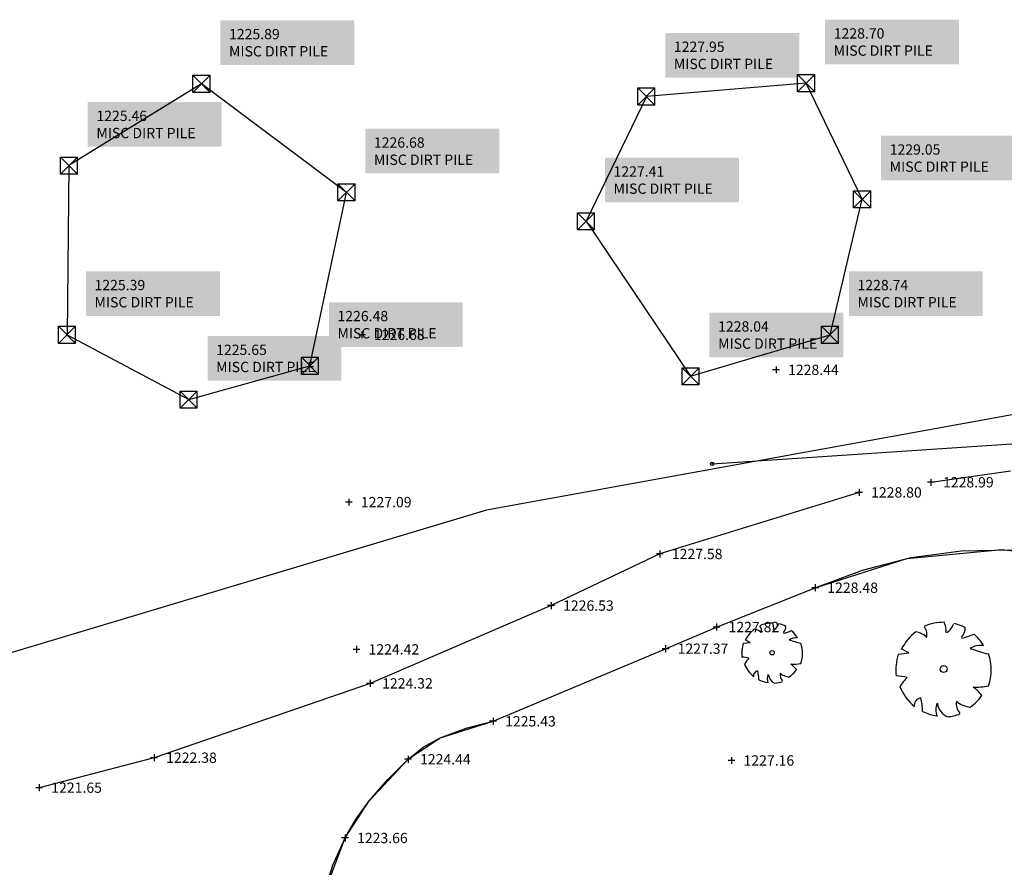
# Model space of a CAD drawing. Units: feet. Extents: x 2142027 to 2143062, y 13802382 to 13804887.
# Drawn here: x 2142143 to 2142257, y 13804312 to 13804410 of the extents above; entities that cross this region are included whole.
import ezdxf
from ezdxf.enums import TextEntityAlignment as Align

# ---------------------------------------------------------------- set-up
doc = ezdxf.new("R2010")
doc.units = ezdxf.units.FT
doc.header["$MEASUREMENT"] = 0
for name, color, linetype in [('9133-22-WK$0$VE-DETL-LINE', 253, 'Continuous'), ('9133-22-WK$0$VE-DETL-PNTS', 2, 'Continuous'), ('9133-22-WK$0$VE-FENC-PNTS', 253, 'Continuous'), ('9133-22-WK$0$VE-FENC-WOOD-LINE', 253, '9133-22-WK$0$WOOD_FENCE'), ('9133-22-WK$0$VE-ROAD-ASPH-LINE', 253, 'Continuous'), ('9133-22-WK$0$VE-ROAD-ASPH-PNTS', 2, 'Continuous'), ('9133-22-WK$0$VE-TOPO-PNTS', 2, 'Continuous'), ('9133-22-WK$0$VE-TREE-PNTS', 2, 'Continuous'), ('Surface2_Breaklines', 7, 'Continuous'), ('VE-TREE-SYMB', 253, 'Continuous')]:
    doc.layers.add(name, color=color, linetype=linetype)
doc.layers.add('VG-BNDY-LINE-NPLT', color=30, linetype='Continuous', plot=False)
doc.styles.add('9133-22-WK$0$Standard', font='simplex.shx')
doc.styles.add('PD-060', font='simplex.shx', dxfattribs={"height": 0.06})
doc.styles.add('SIMPLEX', font='simplex.shx')
doc.linetypes.add('9133-22-WK$0$WOOD_FENCE', pattern='A,0.5,-0.1,["//",9133-22-WK$0$Standard,S=0.06,R=0,X=-0.03,Y=-0.03],-0.1', length=0.7)

# ---------------------------------------------------------------- blocks, each defined once
blk = doc.blocks.new('PROTECTED LARGE')
for p, q in [((-0.366114, 0.170315), (-0.448042, 0.214241)), ((-0.448042, 0.214241), (-0.448042, 0.214241)), ((-0.4773, 0.157764), (-0.366114, 0.170315))]:
    blk.add_line(p, q)
blk.add_circle((0, 0), 0.036029)
for centre, radius, start, end in [((0.000821, -0.008318), 0.502034, 89.331879, 114.386261), ((-0.298269, 0.365039), 0.12264, 343.654266, 39.760811), ((-0.156147, 0.412101), 0.182115, 352.077972, 26.6127), ((-0.071058, 0.544514), 0.190414, 304.186493, 338.540955), ((0.000858, -0.008226), 0.500476, 62.874424, 77.703362), ((0.084062, 0.437797), 0.144985, 315.845032, 359.765198), ((0.000818, -0.008334), 0.496889, 126.07476, 153.624481), ((-0.326656, 0.184469), 0.211701, 48.520737, 80.515121), ((-0.222111, 1.809277), 1.540638, 285.441223, 290.708374), ((0.00081, -0.008348), 0.493696, 31.41024, 49.47493), ((0.397341, 0.030015), 0.220334, 83.532852, 121.653748), ((0.913182, 1.96071), 1.853992, 250.086578, 256.345856), ((0.000813, -0.008335), 0.506144, 160.842484, 187.275314), ((0.000824, -0.008336), 0.503372, 340.330658, 19.429947), ((-0.566888, -0.899975), 0.830142, 77.371956, 85.465462), ((0.004443, -0.482787), 0.55347, 134.778183, 147.332199), ((0.000813, -0.008344), 0.49455, 200.809891, 231.439484), ((0.346085, 0.427136), 0.61845, 266.745239, 282.014832), ((0.008619, -0.606378), 0.514319, 39.653366, 53.993923), ((-0.228023, -0.384796), 0.082275, 97.740532, 188.81189), ((-1.265183, -0.50131), 1.045015, 2.946017, 10.92401), ((0.000802, -0.008315), 0.484995, 305.394745, 326.245667), ((0.126632, -0.428776), 0.20783, 160.601746, 199.398254), ((0.103319, -0.347918), 0.167847, 186.192856, 248.493469), ((0.287556, -0.366023), 0.154196, 170.631744, 220.627731), ((0.3157, -0.122528), 0.283194, 230.46051, 263.107056), ((0.000805, -0.00838), 0.492298, 243.149368, 261.836945), ((0.000796, -0.008201), 0.497568, 274.725525, 290.325256)]:
    blk.add_arc(centre, radius, start, end)
blk = doc.blocks.new('*U2222', base_point=(2142230.344, 13804336.54, 1228.064))
at = {"layer": 'VE-TREE-SYMB', "xscale": 7.015470624901232, "yscale": 7.015470624901232, "zscale": 1.002210089271605}
blk.add_blockref('PROTECTED LARGE', (2142230.344, 13804336.54, 1228.064), dxfattribs=at)
blk = doc.blocks.new('*U2223', base_point=(2142250.31, 13804334.65, 1229.51))
at = {"layer": 'VE-TREE-SYMB', "xscale": 11.02431098198765, "yscale": 11.02431098198765, "zscale": 1.002210089271605}
blk.add_blockref('PROTECTED LARGE', (2142250.31, 13804334.65, 1229.51), dxfattribs=at)
blk = doc.blocks.new('cross')
for p, q in [((0.5, 0), (-0.5, 0)), ((0, 0.5), (0, -0.5))]:
    blk.add_line(p, q)
blk = doc.blocks.new('*U2511', base_point=(2142181.916, 13804336.94, 1224.419))
at = {"layer": '9133-22-WK$0$VE-TOPO-PNTS', "color": 51, "insert": (2142183.316, 13804336.94, 1224.419), "char_height": 1.2, "attachment_point": 4, "style": 'SIMPLEX'}
blk.add_mtext('{\\C51;1224.42}', dxfattribs=at)
blk = doc.blocks.new('*U2512', base_point=(2142181.916, 13804336.94, 1224.419))
blk.add_blockref('*U2511', (2142181.916, 13804336.94, 1224.419))
blk = doc.blocks.new('*U2513', base_point=(2142181.916, 13804336.94, 1224.419))
at = {"xscale": 0.7999999999999999, "yscale": 0.7999999999999999, "zscale": 0.7999999999999999, "rotation": 8.537736462515939e-07}
blk.add_blockref('cross', (2142181.916, 13804336.94, 1224.419), dxfattribs=at)
blk.add_blockref('*U2512', (2142181.916, 13804336.94, 1224.419))
blk = doc.blocks.new('*U2514', base_point=(2142181.028, 13804354.09, 1227.092))
at = {"layer": '9133-22-WK$0$VE-TOPO-PNTS', "color": 51, "insert": (2142182.428, 13804354.09, 1227.092), "char_height": 1.2, "attachment_point": 4, "style": 'SIMPLEX'}
blk.add_mtext('{\\C51;1227.09}', dxfattribs=at)
blk = doc.blocks.new('*U2515', base_point=(2142181.028, 13804354.09, 1227.092))
blk.add_blockref('*U2514', (2142181.028, 13804354.09, 1227.092))
blk = doc.blocks.new('*U2516', base_point=(2142181.028, 13804354.09, 1227.092))
at = {"xscale": 0.7999999999999999, "yscale": 0.7999999999999999, "zscale": 0.7999999999999999, "rotation": 8.537736462515939e-07}
blk.add_blockref('cross', (2142181.028, 13804354.09, 1227.092), dxfattribs=at)
blk.add_blockref('*U2515', (2142181.028, 13804354.09, 1227.092))
blk = doc.blocks.new('*U2534', base_point=(2142225.595, 13804324, 1227.16))
at = {"layer": '9133-22-WK$0$VE-TOPO-PNTS', "color": 51, "insert": (2142226.995, 13804324, 1227.16), "char_height": 1.2, "attachment_point": 4, "style": 'SIMPLEX'}
blk.add_mtext('{\\C51;1227.16}', dxfattribs=at)
blk = doc.blocks.new('*U2535', base_point=(2142225.595, 13804324, 1227.16))
blk.add_blockref('*U2534', (2142225.595, 13804324, 1227.16))
blk = doc.blocks.new('*U2536', base_point=(2142225.595, 13804324, 1227.16))
at = {"xscale": 0.7999999999999999, "yscale": 0.7999999999999999, "zscale": 0.7999999999999999, "rotation": 8.537736462515939e-07}
blk.add_blockref('cross', (2142225.595, 13804324, 1227.16), dxfattribs=at)
blk.add_blockref('*U2535', (2142225.595, 13804324, 1227.16))
blk = doc.blocks.new('post')
blk.add_circle((0, 0), 0.0195)
at = {"style": 'PD-060'}
blk.add_text('P', height=0.02, dxfattribs=at).set_placement((0, 0), align=Align.MIDDLE_CENTER)
blk = doc.blocks.new('*U2537', base_point=(2142223.355, 13804358.54, 1228.243))
at = {"xscale": 10.27271758539189, "yscale": 10.27271758539189, "zscale": 10.27271758539189, "rotation": 8.537736462515939e-07}
blk.add_blockref('post', (2142223.355, 13804358.54, 1228.243), dxfattribs=at)
blk = doc.blocks.new('*U3005', base_point=(2142182.55, 13804373.57, 1226.68))
at = {"layer": '9133-22-WK$0$VE-TOPO-PNTS', "color": 51, "insert": (2142183.95, 13804373.57, 1226.68), "char_height": 1.2, "attachment_point": 4, "style": 'SIMPLEX'}
blk.add_mtext('{\\C51;1226.68}', dxfattribs=at)
blk = doc.blocks.new('*U3006', base_point=(2142182.55, 13804373.57, 1226.68))
blk.add_blockref('*U3005', (2142182.55, 13804373.57, 1226.68))
blk = doc.blocks.new('*U3007', base_point=(2142182.55, 13804373.57, 1226.68))
at = {"xscale": 0.7999999999999999, "yscale": 0.7999999999999999, "zscale": 0.7999999999999999, "rotation": 8.537736462515939e-07}
blk.add_blockref('cross', (2142182.55, 13804373.57, 1226.68), dxfattribs=at)
blk.add_blockref('*U3006', (2142182.55, 13804373.57, 1226.68))
blk = doc.blocks.new('box-x')
for p, q in [((0.02, -0.02), (-0.02, 0.02)), ((-0.02, -0.02), (0.02, 0.02)), ((-0.02, 0.02), (0.02, 0.02)), ((-0.02, -0.02), (-0.02, 0.02)), ((0.02, -0.02), (0.02, 0.02)), ((0.02, -0.02), (-0.02, -0.02))]:
    blk.add_line(p, q)
blk = doc.blocks.new('*U3008', base_point=(2142176.503, 13804369.96, 1226.477))
at = {"layer": '9133-22-WK$0$VE-DETL-PNTS', "linetype": 'ByBlock', "true_color": 0x000000}
blk.add_hatch(color=18, dxfattribs=at).paths.add_polyline_path([(2142178.703, 13804377.36), (2142178.703, 13804372.16), (2142194.303, 13804372.16), (2142194.303, 13804377.36)])
at = {"layer": '9133-22-WK$0$VE-DETL-PNTS', "linetype": 'ByBlock', "insert": (2142179.703, 13804373.16, 1226.477), "char_height": 1.2, "attachment_point": 7, "style": 'SIMPLEX'}
blk.add_mtext('{\\C256;1226.48\\PMISC DIRT PILE}', dxfattribs=at)
blk = doc.blocks.new('*U3009', base_point=(2142176.503, 13804369.96, 1226.477))
blk.add_blockref('*U3008', (2142176.503, 13804369.96, 1226.477))
blk = doc.blocks.new('*U3010', base_point=(2142176.503, 13804369.96, 1226.477))
blk.add_blockref('*U3009', (2142176.503, 13804369.96, 1226.477))
at = {"xscale": 50, "yscale": 50, "zscale": 50}
blk.add_blockref('box-x', (2142176.503, 13804369.96, 1226.477), dxfattribs=at)
blk = doc.blocks.new('*U3011', base_point=(2142162.365, 13804366.03, 1225.652))
at = {"layer": '9133-22-WK$0$VE-DETL-PNTS', "linetype": 'ByBlock', "true_color": 0x000000}
blk.add_hatch(color=18, dxfattribs=at).paths.add_polyline_path([(2142164.565, 13804373.43), (2142164.565, 13804368.23), (2142180.165, 13804368.23), (2142180.165, 13804373.43)])
at = {"layer": '9133-22-WK$0$VE-DETL-PNTS', "linetype": 'ByBlock', "insert": (2142165.565, 13804369.23, 1225.652), "char_height": 1.2, "attachment_point": 7, "style": 'SIMPLEX'}
blk.add_mtext('{\\C256;1225.65\\PMISC DIRT PILE}', dxfattribs=at)
blk = doc.blocks.new('*U3012', base_point=(2142162.365, 13804366.03, 1225.652))
blk.add_blockref('*U3011', (2142162.365, 13804366.03, 1225.652))
blk = doc.blocks.new('*U3013', base_point=(2142162.365, 13804366.03, 1225.652))
blk.add_blockref('*U3012', (2142162.365, 13804366.03, 1225.652))
at = {"xscale": 50, "yscale": 50, "zscale": 50}
blk.add_blockref('box-x', (2142162.365, 13804366.03, 1225.652), dxfattribs=at)
blk = doc.blocks.new('*U3014', base_point=(2142148.2, 13804373.57, 1225.39))
at = {"layer": '9133-22-WK$0$VE-DETL-PNTS', "linetype": 'ByBlock', "true_color": 0x000000}
blk.add_hatch(color=18, dxfattribs=at).paths.add_polyline_path([(2142150.4, 13804380.97), (2142150.4, 13804375.77), (2142166, 13804375.77), (2142166, 13804380.97)])
at = {"layer": '9133-22-WK$0$VE-DETL-PNTS', "linetype": 'ByBlock', "insert": (2142151.4, 13804376.77, 1225.39), "char_height": 1.2, "attachment_point": 7, "style": 'SIMPLEX'}
blk.add_mtext('{\\C256;1225.39\\PMISC DIRT PILE}', dxfattribs=at)
blk = doc.blocks.new('*U3015', base_point=(2142148.2, 13804373.57, 1225.39))
blk.add_blockref('*U3014', (2142148.2, 13804373.57, 1225.39))
blk = doc.blocks.new('*U3016', base_point=(2142148.2, 13804373.57, 1225.39))
blk.add_blockref('*U3015', (2142148.2, 13804373.57, 1225.39))
at = {"xscale": 50, "yscale": 50, "zscale": 50}
blk.add_blockref('box-x', (2142148.2, 13804373.57, 1225.39), dxfattribs=at)
blk = doc.blocks.new('*U3017', base_point=(2142148.424, 13804393.28, 1225.463))
at = {"layer": '9133-22-WK$0$VE-DETL-PNTS', "linetype": 'ByBlock', "true_color": 0x000000}
blk.add_hatch(color=18, dxfattribs=at).paths.add_polyline_path([(2142150.624, 13804400.68), (2142150.624, 13804395.48), (2142166.224, 13804395.48), (2142166.224, 13804400.68)])
at = {"layer": '9133-22-WK$0$VE-DETL-PNTS', "linetype": 'ByBlock', "insert": (2142151.624, 13804396.48, 1225.463), "char_height": 1.2, "attachment_point": 7, "style": 'SIMPLEX'}
blk.add_mtext('{\\C256;1225.46\\PMISC DIRT PILE}', dxfattribs=at)
blk = doc.blocks.new('*U3018', base_point=(2142148.424, 13804393.28, 1225.463))
blk.add_blockref('*U3017', (2142148.424, 13804393.28, 1225.463))
blk = doc.blocks.new('*U3019', base_point=(2142148.424, 13804393.28, 1225.463))
blk.add_blockref('*U3018', (2142148.424, 13804393.28, 1225.463))
at = {"xscale": 50, "yscale": 50, "zscale": 50}
blk.add_blockref('box-x', (2142148.424, 13804393.28, 1225.463), dxfattribs=at)
blk = doc.blocks.new('*U3020', base_point=(2142163.869, 13804402.8, 1225.893))
at = {"layer": '9133-22-WK$0$VE-DETL-PNTS', "linetype": 'ByBlock', "true_color": 0x000000}
blk.add_hatch(color=18, dxfattribs=at).paths.add_polyline_path([(2142166.069, 13804410.2), (2142166.069, 13804405), (2142181.669, 13804405), (2142181.669, 13804410.2)])
at = {"layer": '9133-22-WK$0$VE-DETL-PNTS', "linetype": 'ByBlock', "insert": (2142167.069, 13804406, 1225.893), "char_height": 1.2, "attachment_point": 7, "style": 'SIMPLEX'}
blk.add_mtext('{\\C256;1225.89\\PMISC DIRT PILE}', dxfattribs=at)
blk = doc.blocks.new('*U3021', base_point=(2142163.869, 13804402.8, 1225.893))
blk.add_blockref('*U3020', (2142163.869, 13804402.8, 1225.893))
blk = doc.blocks.new('*U3022', base_point=(2142163.869, 13804402.8, 1225.893))
blk.add_blockref('*U3021', (2142163.869, 13804402.8, 1225.893))
at = {"xscale": 50, "yscale": 50, "zscale": 50}
blk.add_blockref('box-x', (2142163.869, 13804402.8, 1225.893), dxfattribs=at)
blk = doc.blocks.new('*U3023', base_point=(2142180.745, 13804390.17, 1226.685))
at = {"layer": '9133-22-WK$0$VE-DETL-PNTS', "linetype": 'ByBlock', "true_color": 0x000000}
blk.add_hatch(color=18, dxfattribs=at).paths.add_polyline_path([(2142182.945, 13804397.57), (2142182.945, 13804392.37), (2142198.545, 13804392.37), (2142198.545, 13804397.57)])
at = {"layer": '9133-22-WK$0$VE-DETL-PNTS', "linetype": 'ByBlock', "insert": (2142183.945, 13804393.37, 1226.685), "char_height": 1.2, "attachment_point": 7, "style": 'SIMPLEX'}
blk.add_mtext('{\\C256;1226.68\\PMISC DIRT PILE}', dxfattribs=at)
blk = doc.blocks.new('*U3024', base_point=(2142180.745, 13804390.17, 1226.685))
blk.add_blockref('*U3023', (2142180.745, 13804390.17, 1226.685))
blk = doc.blocks.new('*U3025', base_point=(2142180.745, 13804390.17, 1226.685))
blk.add_blockref('*U3024', (2142180.745, 13804390.17, 1226.685))
at = {"xscale": 50, "yscale": 50, "zscale": 50}
blk.add_blockref('box-x', (2142180.745, 13804390.17, 1226.685), dxfattribs=at)
blk = doc.blocks.new('*U3026', base_point=(2142220.843, 13804368.75, 1228.045))
at = {"layer": '9133-22-WK$0$VE-DETL-PNTS', "linetype": 'ByBlock', "true_color": 0x000000}
blk.add_hatch(color=18, dxfattribs=at).paths.add_polyline_path([(2142223.043, 13804376.15), (2142223.043, 13804370.95), (2142238.643, 13804370.95), (2142238.643, 13804376.15)])
at = {"layer": '9133-22-WK$0$VE-DETL-PNTS', "linetype": 'ByBlock', "insert": (2142224.043, 13804371.95, 1228.045), "char_height": 1.2, "attachment_point": 7, "style": 'SIMPLEX'}
blk.add_mtext('{\\C256;1228.04\\PMISC DIRT PILE}', dxfattribs=at)
blk = doc.blocks.new('*U3027', base_point=(2142220.843, 13804368.75, 1228.045))
blk.add_blockref('*U3026', (2142220.843, 13804368.75, 1228.045))
blk = doc.blocks.new('*U3028', base_point=(2142220.843, 13804368.75, 1228.045))
blk.add_blockref('*U3027', (2142220.843, 13804368.75, 1228.045))
at = {"xscale": 50, "yscale": 50, "zscale": 50}
blk.add_blockref('box-x', (2142220.843, 13804368.75, 1228.045), dxfattribs=at)
blk = doc.blocks.new('*U3029', base_point=(2142208.657, 13804386.8, 1227.408))
at = {"layer": '9133-22-WK$0$VE-DETL-PNTS', "linetype": 'ByBlock', "true_color": 0x000000}
blk.add_hatch(color=18, dxfattribs=at).paths.add_polyline_path([(2142210.857, 13804394.2), (2142210.857, 13804389), (2142226.457, 13804389), (2142226.457, 13804394.2)])
at = {"layer": '9133-22-WK$0$VE-DETL-PNTS', "linetype": 'ByBlock', "insert": (2142211.857, 13804390, 1227.408), "char_height": 1.2, "attachment_point": 7, "style": 'SIMPLEX'}
blk.add_mtext('{\\C256;1227.41\\PMISC DIRT PILE}', dxfattribs=at)
blk = doc.blocks.new('*U3030', base_point=(2142208.657, 13804386.8, 1227.408))
blk.add_blockref('*U3029', (2142208.657, 13804386.8, 1227.408))
blk = doc.blocks.new('*U3031', base_point=(2142208.657, 13804386.8, 1227.408))
blk.add_blockref('*U3030', (2142208.657, 13804386.8, 1227.408))
at = {"xscale": 50, "yscale": 50, "zscale": 50}
blk.add_blockref('box-x', (2142208.657, 13804386.8, 1227.408), dxfattribs=at)
blk = doc.blocks.new('*U3032', base_point=(2142215.689, 13804401.33, 1227.947))
at = {"layer": '9133-22-WK$0$VE-DETL-PNTS', "linetype": 'ByBlock', "true_color": 0x000000}
blk.add_hatch(color=18, dxfattribs=at).paths.add_polyline_path([(2142217.889, 13804408.73), (2142217.889, 13804403.53), (2142233.489, 13804403.53), (2142233.489, 13804408.73)])
at = {"layer": '9133-22-WK$0$VE-DETL-PNTS', "linetype": 'ByBlock', "insert": (2142218.889, 13804404.53, 1227.947), "char_height": 1.2, "attachment_point": 7, "style": 'SIMPLEX'}
blk.add_mtext('{\\C256;1227.95\\PMISC DIRT PILE}', dxfattribs=at)
blk = doc.blocks.new('*U3033', base_point=(2142215.689, 13804401.33, 1227.947))
blk.add_blockref('*U3032', (2142215.689, 13804401.33, 1227.947))
blk = doc.blocks.new('*U3034', base_point=(2142215.689, 13804401.33, 1227.947))
blk.add_blockref('*U3033', (2142215.689, 13804401.33, 1227.947))
at = {"xscale": 50, "yscale": 50, "zscale": 50}
blk.add_blockref('box-x', (2142215.689, 13804401.33, 1227.947), dxfattribs=at)
blk = doc.blocks.new('*U3035', base_point=(2142234.312, 13804402.88, 1228.704))
at = {"layer": '9133-22-WK$0$VE-DETL-PNTS', "linetype": 'ByBlock', "true_color": 0x000000}
blk.add_hatch(color=18, dxfattribs=at).paths.add_polyline_path([(2142236.512, 13804410.28), (2142236.512, 13804405.08), (2142252.112, 13804405.08), (2142252.112, 13804410.28)])
at = {"layer": '9133-22-WK$0$VE-DETL-PNTS', "linetype": 'ByBlock', "insert": (2142237.512, 13804406.08, 1228.704), "char_height": 1.2, "attachment_point": 7, "style": 'SIMPLEX'}
blk.add_mtext('{\\C256;1228.70\\PMISC DIRT PILE}', dxfattribs=at)
blk = doc.blocks.new('*U3036', base_point=(2142234.312, 13804402.88, 1228.704))
blk.add_blockref('*U3035', (2142234.312, 13804402.88, 1228.704))
blk = doc.blocks.new('*U3037', base_point=(2142234.312, 13804402.88, 1228.704))
blk.add_blockref('*U3036', (2142234.312, 13804402.88, 1228.704))
at = {"xscale": 50, "yscale": 50, "zscale": 50}
blk.add_blockref('box-x', (2142234.312, 13804402.88, 1228.704), dxfattribs=at)
blk = doc.blocks.new('*U3038', base_point=(2142240.832, 13804389.36, 1229.053))
at = {"layer": '9133-22-WK$0$VE-DETL-PNTS', "linetype": 'ByBlock', "true_color": 0x000000}
blk.add_hatch(color=18, dxfattribs=at).paths.add_polyline_path([(2142243.032, 13804396.76), (2142243.032, 13804391.56), (2142258.632, 13804391.56), (2142258.632, 13804396.76)])
at = {"layer": '9133-22-WK$0$VE-DETL-PNTS', "linetype": 'ByBlock', "insert": (2142244.032, 13804392.56, 1229.053), "char_height": 1.2, "attachment_point": 7, "style": 'SIMPLEX'}
blk.add_mtext('{\\C256;1229.05\\PMISC DIRT PILE}', dxfattribs=at)
blk = doc.blocks.new('*U3039', base_point=(2142240.832, 13804389.36, 1229.053))
blk.add_blockref('*U3038', (2142240.832, 13804389.36, 1229.053))
blk = doc.blocks.new('*U3040', base_point=(2142240.832, 13804389.36, 1229.053))
blk.add_blockref('*U3039', (2142240.832, 13804389.36, 1229.053))
at = {"xscale": 50, "yscale": 50, "zscale": 50}
blk.add_blockref('box-x', (2142240.832, 13804389.36, 1229.053), dxfattribs=at)
blk = doc.blocks.new('*U3041', base_point=(2142237.079, 13804373.57, 1228.736))
at = {"layer": '9133-22-WK$0$VE-DETL-PNTS', "linetype": 'ByBlock', "true_color": 0x000000}
blk.add_hatch(color=18, dxfattribs=at).paths.add_polyline_path([(2142239.279, 13804380.97), (2142239.279, 13804375.77), (2142254.879, 13804375.77), (2142254.879, 13804380.97)])
at = {"layer": '9133-22-WK$0$VE-DETL-PNTS', "linetype": 'ByBlock', "insert": (2142240.279, 13804376.77, 1228.736), "char_height": 1.2, "attachment_point": 7, "style": 'SIMPLEX'}
blk.add_mtext('{\\C256;1228.74\\PMISC DIRT PILE}', dxfattribs=at)
blk = doc.blocks.new('*U3042', base_point=(2142237.079, 13804373.57, 1228.736))
blk.add_blockref('*U3041', (2142237.079, 13804373.57, 1228.736))
blk = doc.blocks.new('*U3043', base_point=(2142237.079, 13804373.57, 1228.736))
blk.add_blockref('*U3042', (2142237.079, 13804373.57, 1228.736))
at = {"xscale": 50, "yscale": 50, "zscale": 50}
blk.add_blockref('box-x', (2142237.079, 13804373.57, 1228.736), dxfattribs=at)
blk = doc.blocks.new('*U3044', base_point=(2142230.792, 13804369.5, 1228.445))
at = {"layer": '9133-22-WK$0$VE-TOPO-PNTS', "color": 51, "insert": (2142232.192, 13804369.5, 1228.445), "char_height": 1.2, "attachment_point": 4, "style": 'SIMPLEX'}
blk.add_mtext('{\\C51;1228.44}', dxfattribs=at)
blk = doc.blocks.new('*U3045', base_point=(2142230.792, 13804369.5, 1228.445))
blk.add_blockref('*U3044', (2142230.792, 13804369.5, 1228.445))
blk = doc.blocks.new('*U3046', base_point=(2142230.792, 13804369.5, 1228.445))
at = {"xscale": 0.7999999999999999, "yscale": 0.7999999999999999, "zscale": 0.7999999999999999, "rotation": 8.537736462515939e-07}
blk.add_blockref('cross', (2142230.792, 13804369.5, 1228.445), dxfattribs=at)
blk.add_blockref('*U3045', (2142230.792, 13804369.5, 1228.445))
blk = doc.blocks.new('*U3969', base_point=(2142180.584, 13804314.97, 1223.655))
at = {"layer": '9133-22-WK$0$VE-ROAD-ASPH-PNTS', "color": 51, "insert": (2142181.984, 13804314.97, 1223.655), "char_height": 1.2, "attachment_point": 4, "style": 'SIMPLEX'}
blk.add_mtext('{\\C51;1223.66}', dxfattribs=at)
blk = doc.blocks.new('*U3970', base_point=(2142180.584, 13804314.97, 1223.655))
at = {"lineweight": -2}
blk.add_blockref('*U3969', (2142180.584, 13804314.97, 1223.655), dxfattribs=at)
blk = doc.blocks.new('*U3971', base_point=(2142180.584, 13804314.97, 1223.655))
at = {"lineweight": -2}
blk.add_blockref('*U3970', (2142180.584, 13804314.97, 1223.655), dxfattribs=at)
at = {"lineweight": -2, "xscale": 0.7999999999999999, "yscale": 0.7999999999999999, "zscale": 0.7999999999999999, "rotation": 8.537736462515939e-07}
blk.add_blockref('cross', (2142180.584, 13804314.97, 1223.655), dxfattribs=at)
blk = doc.blocks.new('*U3972', base_point=(2142187.924, 13804324.14, 1224.437))
at = {"layer": '9133-22-WK$0$VE-ROAD-ASPH-PNTS', "color": 51, "insert": (2142189.324, 13804324.14, 1224.437), "char_height": 1.2, "attachment_point": 4, "style": 'SIMPLEX'}
blk.add_mtext('{\\C51;1224.44}', dxfattribs=at)
blk = doc.blocks.new('*U3973', base_point=(2142187.924, 13804324.14, 1224.437))
at = {"lineweight": -2}
blk.add_blockref('*U3972', (2142187.924, 13804324.14, 1224.437), dxfattribs=at)
blk = doc.blocks.new('*U3974', base_point=(2142187.924, 13804324.14, 1224.437))
at = {"lineweight": -2}
blk.add_blockref('*U3973', (2142187.924, 13804324.14, 1224.437), dxfattribs=at)
at = {"lineweight": -2, "xscale": 0.7999999999999999, "yscale": 0.7999999999999999, "zscale": 0.7999999999999999, "rotation": 8.537736462515939e-07}
blk.add_blockref('cross', (2142187.924, 13804324.14, 1224.437), dxfattribs=at)
blk = doc.blocks.new('*U3975', base_point=(2142197.826, 13804328.56, 1225.431))
at = {"layer": '9133-22-WK$0$VE-ROAD-ASPH-PNTS', "color": 51, "insert": (2142199.226, 13804328.56, 1225.431), "char_height": 1.2, "attachment_point": 4, "style": 'SIMPLEX'}
blk.add_mtext('{\\C51;1225.43}', dxfattribs=at)
blk = doc.blocks.new('*U3976', base_point=(2142197.826, 13804328.56, 1225.431))
at = {"lineweight": -2}
blk.add_blockref('*U3975', (2142197.826, 13804328.56, 1225.431), dxfattribs=at)
blk = doc.blocks.new('*U3977', base_point=(2142197.826, 13804328.56, 1225.431))
at = {"lineweight": -2, "xscale": 0.7999999999999999, "yscale": 0.7999999999999999, "zscale": 0.7999999999999999, "rotation": 8.537736462515939e-07}
blk.add_blockref('cross', (2142197.826, 13804328.56, 1225.431), dxfattribs=at)
at = {"lineweight": -2}
blk.add_blockref('*U3976', (2142197.826, 13804328.56, 1225.431), dxfattribs=at)
blk = doc.blocks.new('*U3978', base_point=(2142217.928, 13804337.02, 1227.366))
at = {"layer": '9133-22-WK$0$VE-ROAD-ASPH-PNTS', "color": 51, "insert": (2142219.328, 13804337.02, 1227.366), "char_height": 1.2, "attachment_point": 4, "style": 'SIMPLEX'}
blk.add_mtext('{\\C51;1227.37}', dxfattribs=at)
blk = doc.blocks.new('*U3979', base_point=(2142217.928, 13804337.02, 1227.366))
at = {"lineweight": -2}
blk.add_blockref('*U3978', (2142217.928, 13804337.02, 1227.366), dxfattribs=at)
blk = doc.blocks.new('*U3980', base_point=(2142217.928, 13804337.02, 1227.366))
at = {"lineweight": -2, "xscale": 0.7999999999999999, "yscale": 0.7999999999999999, "zscale": 0.7999999999999999, "rotation": 8.537736462515939e-07}
blk.add_blockref('cross', (2142217.928, 13804337.02, 1227.366), dxfattribs=at)
at = {"lineweight": -2}
blk.add_blockref('*U3979', (2142217.928, 13804337.02, 1227.366), dxfattribs=at)
blk = doc.blocks.new('*U3981', base_point=(2142223.862, 13804339.54, 1227.823))
at = {"layer": '9133-22-WK$0$VE-ROAD-ASPH-PNTS', "color": 51, "insert": (2142225.262, 13804339.54, 1227.823), "char_height": 1.2, "attachment_point": 4, "style": 'SIMPLEX'}
blk.add_mtext('{\\C51;1227.82}', dxfattribs=at)
blk = doc.blocks.new('*U3982', base_point=(2142223.862, 13804339.54, 1227.823))
at = {"lineweight": -2}
blk.add_blockref('*U3981', (2142223.862, 13804339.54, 1227.823), dxfattribs=at)
blk = doc.blocks.new('*U3983', base_point=(2142223.862, 13804339.54, 1227.823))
at = {"lineweight": -2, "xscale": 0.7999999999999999, "yscale": 0.7999999999999999, "zscale": 0.7999999999999999, "rotation": 8.537736462515939e-07}
blk.add_blockref('cross', (2142223.862, 13804339.54, 1227.823), dxfattribs=at)
at = {"lineweight": -2}
blk.add_blockref('*U3982', (2142223.862, 13804339.54, 1227.823), dxfattribs=at)
blk = doc.blocks.new('*U3984', base_point=(2142240.465, 13804355.22, 1228.796))
at = {"layer": '9133-22-WK$0$VE-ROAD-ASPH-PNTS', "color": 51, "insert": (2142241.865, 13804355.22, 1228.796), "char_height": 1.2, "attachment_point": 4, "style": 'SIMPLEX'}
blk.add_mtext('{\\C51;1228.80}', dxfattribs=at)
blk = doc.blocks.new('*U3985', base_point=(2142240.465, 13804355.22, 1228.796))
at = {"lineweight": -2}
blk.add_blockref('*U3984', (2142240.465, 13804355.22, 1228.796), dxfattribs=at)
blk = doc.blocks.new('*U3986', base_point=(2142240.465, 13804355.22, 1228.796))
at = {"lineweight": -2, "xscale": 0.7999999999999999, "yscale": 0.7999999999999999, "zscale": 0.7999999999999999, "rotation": 8.537736462515939e-07}
blk.add_blockref('cross', (2142240.465, 13804355.22, 1228.796), dxfattribs=at)
at = {"lineweight": -2}
blk.add_blockref('*U3985', (2142240.465, 13804355.22, 1228.796), dxfattribs=at)
blk = doc.blocks.new('*U3987', base_point=(2142217.253, 13804348.05, 1227.576))
at = {"layer": '9133-22-WK$0$VE-ROAD-ASPH-PNTS', "color": 51, "insert": (2142218.653, 13804348.05, 1227.576), "char_height": 1.2, "attachment_point": 4, "style": 'SIMPLEX'}
blk.add_mtext('{\\C51;1227.58}', dxfattribs=at)
blk = doc.blocks.new('*U3988', base_point=(2142217.253, 13804348.05, 1227.576))
at = {"lineweight": -2}
blk.add_blockref('*U3987', (2142217.253, 13804348.05, 1227.576), dxfattribs=at)
blk = doc.blocks.new('*U3989', base_point=(2142217.253, 13804348.05, 1227.576))
at = {"lineweight": -2, "xscale": 0.7999999999999999, "yscale": 0.7999999999999999, "zscale": 0.7999999999999999, "rotation": 8.537736462515939e-07}
blk.add_blockref('cross', (2142217.253, 13804348.05, 1227.576), dxfattribs=at)
at = {"lineweight": -2}
blk.add_blockref('*U3988', (2142217.253, 13804348.05, 1227.576), dxfattribs=at)
blk = doc.blocks.new('*U3990', base_point=(2142204.577, 13804342.04, 1226.525))
at = {"layer": '9133-22-WK$0$VE-ROAD-ASPH-PNTS', "color": 51, "insert": (2142205.977, 13804342.04, 1226.525), "char_height": 1.2, "attachment_point": 4, "style": 'SIMPLEX'}
blk.add_mtext('{\\C51;1226.53}', dxfattribs=at)
blk = doc.blocks.new('*U3991', base_point=(2142204.577, 13804342.04, 1226.525))
at = {"lineweight": -2}
blk.add_blockref('*U3990', (2142204.577, 13804342.04, 1226.525), dxfattribs=at)
blk = doc.blocks.new('*U3992', base_point=(2142204.577, 13804342.04, 1226.525))
at = {"lineweight": -2, "xscale": 0.7999999999999999, "yscale": 0.7999999999999999, "zscale": 0.7999999999999999, "rotation": 8.537736462515939e-07}
blk.add_blockref('cross', (2142204.577, 13804342.04, 1226.525), dxfattribs=at)
at = {"lineweight": -2}
blk.add_blockref('*U3991', (2142204.577, 13804342.04, 1226.525), dxfattribs=at)
blk = doc.blocks.new('*U3993', base_point=(2142183.497, 13804332.98, 1224.325))
at = {"layer": '9133-22-WK$0$VE-ROAD-ASPH-PNTS', "color": 51, "insert": (2142184.897, 13804332.98, 1224.325), "char_height": 1.2, "attachment_point": 4, "style": 'SIMPLEX'}
blk.add_mtext('{\\C51;1224.32}', dxfattribs=at)
blk = doc.blocks.new('*U3994', base_point=(2142183.497, 13804332.98, 1224.325))
at = {"lineweight": -2}
blk.add_blockref('*U3993', (2142183.497, 13804332.98, 1224.325), dxfattribs=at)
blk = doc.blocks.new('*U3995', base_point=(2142183.497, 13804332.98, 1224.325))
at = {"lineweight": -2, "xscale": 0.7999999999999999, "yscale": 0.7999999999999999, "zscale": 0.7999999999999999, "rotation": 8.537736462515939e-07}
blk.add_blockref('cross', (2142183.497, 13804332.98, 1224.325), dxfattribs=at)
at = {"lineweight": -2}
blk.add_blockref('*U3994', (2142183.497, 13804332.98, 1224.325), dxfattribs=at)
blk = doc.blocks.new('*U3996', base_point=(2142158.344, 13804324.32, 1222.378))
at = {"layer": '9133-22-WK$0$VE-ROAD-ASPH-PNTS', "color": 51, "insert": (2142159.744, 13804324.32, 1222.378), "char_height": 1.2, "attachment_point": 4, "style": 'SIMPLEX'}
blk.add_mtext('{\\C51;1222.38}', dxfattribs=at)
blk = doc.blocks.new('*U3997', base_point=(2142158.344, 13804324.32, 1222.378))
at = {"lineweight": -2}
blk.add_blockref('*U3996', (2142158.344, 13804324.32, 1222.378), dxfattribs=at)
blk = doc.blocks.new('*U3998', base_point=(2142158.344, 13804324.32, 1222.378))
at = {"lineweight": -2, "xscale": 0.7999999999999999, "yscale": 0.7999999999999999, "zscale": 0.7999999999999999, "rotation": 8.537736462515939e-07}
blk.add_blockref('cross', (2142158.344, 13804324.32, 1222.378), dxfattribs=at)
at = {"lineweight": -2}
blk.add_blockref('*U3997', (2142158.344, 13804324.32, 1222.378), dxfattribs=at)
blk = doc.blocks.new('*U3999', base_point=(2142144.955, 13804320.83, 1221.652))
at = {"layer": '9133-22-WK$0$VE-ROAD-ASPH-PNTS', "color": 51, "insert": (2142146.355, 13804320.83, 1221.652), "char_height": 1.2, "attachment_point": 4, "style": 'SIMPLEX'}
blk.add_mtext('{\\C51;1221.65}', dxfattribs=at)
blk = doc.blocks.new('*U4000', base_point=(2142144.955, 13804320.83, 1221.652))
at = {"lineweight": -2}
blk.add_blockref('*U3999', (2142144.955, 13804320.83, 1221.652), dxfattribs=at)
blk = doc.blocks.new('*U4001', base_point=(2142144.955, 13804320.83, 1221.652))
at = {"lineweight": -2, "xscale": 0.7999999999999999, "yscale": 0.7999999999999999, "zscale": 0.7999999999999999, "rotation": 8.537736462515939e-07}
blk.add_blockref('cross', (2142144.955, 13804320.83, 1221.652), dxfattribs=at)
at = {"lineweight": -2}
blk.add_blockref('*U4000', (2142144.955, 13804320.83, 1221.652), dxfattribs=at)
blk = doc.blocks.new('*U4566', base_point=(2142235.361, 13804344.12, 1228.476))
at = {"layer": '9133-22-WK$0$VE-ROAD-ASPH-PNTS', "color": 51, "insert": (2142236.761, 13804344.12, 1228.476), "char_height": 1.2, "attachment_point": 4, "style": 'SIMPLEX'}
blk.add_mtext('{\\C51;1228.48}', dxfattribs=at)
blk = doc.blocks.new('*U4567', base_point=(2142235.361, 13804344.12, 1228.476))
at = {"lineweight": -2}
blk.add_blockref('*U4566', (2142235.361, 13804344.12, 1228.476), dxfattribs=at)
blk = doc.blocks.new('*U4568', base_point=(2142235.361, 13804344.12, 1228.476))
at = {"lineweight": -2, "xscale": 0.7999999999999999, "yscale": 0.7999999999999999, "zscale": 0.7999999999999999, "rotation": 8.537736462515939e-07}
blk.add_blockref('cross', (2142235.361, 13804344.12, 1228.476), dxfattribs=at)
at = {"lineweight": -2}
blk.add_blockref('*U4567', (2142235.361, 13804344.12, 1228.476), dxfattribs=at)
blk = doc.blocks.new('*U4569', base_point=(2142248.842, 13804356.4, 1228.99))
at = {"layer": '9133-22-WK$0$VE-ROAD-ASPH-PNTS', "color": 51, "insert": (2142250.242, 13804356.4, 1228.99), "char_height": 1.2, "attachment_point": 4, "style": 'SIMPLEX'}
blk.add_mtext('{\\C51;1228.99}', dxfattribs=at)
blk = doc.blocks.new('*U4570', base_point=(2142248.842, 13804356.4, 1228.99))
at = {"lineweight": -2}
blk.add_blockref('*U4569', (2142248.842, 13804356.4, 1228.99), dxfattribs=at)
blk = doc.blocks.new('*U4571', base_point=(2142248.842, 13804356.4, 1228.99))
at = {"lineweight": -2, "xscale": 0.7999999999999999, "yscale": 0.7999999999999999, "zscale": 0.7999999999999999, "rotation": 8.537736462515939e-07}
blk.add_blockref('cross', (2142248.842, 13804356.4, 1228.99), dxfattribs=at)
at = {"lineweight": -2}
blk.add_blockref('*U4570', (2142248.842, 13804356.4, 1228.99), dxfattribs=at)

msp = doc.modelspace()

# ---------------------------------------------------------------- linework, layer by layer
at = {"layer": '9133-22-WK$0$VE-DETL-LINE'}
for p, q in [((2142163.87, 13804402.8), (2142148.42, 13804393.28)), ((2142180.75, 13804390.17), (2142163.87, 13804402.8)), ((2142234.31, 13804402.88), (2142215.69, 13804401.33)), ((2142240.83, 13804389.36), (2142234.31, 13804402.88)), ((2142215.69, 13804401.33), (2142208.66, 13804386.8)), ((2142148.42, 13804393.28), (2142148.2, 13804373.57)), ((2142176.5, 13804369.96), (2142180.75, 13804390.17)), ((2142237.08, 13804373.57), (2142240.83, 13804389.36)), ((2142208.66, 13804386.8), (2142220.84, 13804368.75)), ((2142148.2, 13804373.57), (2142162.37, 13804366.03)), ((2142220.84, 13804368.75), (2142237.08, 13804373.57)), ((2142162.37, 13804366.03), (2142176.5, 13804369.96))]:
    msp.add_line(p, q, dxfattribs=at)
at = {"layer": '9133-22-WK$0$VE-FENC-WOOD-LINE'}
msp.add_line((2142223.35, 13804358.54, 1228.24), (2142276.53, 13804362.09, 1229.64), dxfattribs=at)
at = {"layer": '9133-22-WK$0$VE-ROAD-ASPH-LINE'}
for p, q in [((2142248.84, 13804356.4, 1228.99), (2142258.09, 13804357.74, 1228.99)), ((2142240.46, 13804355.22, 1228.8), (2142217.25, 13804348.05, 1228.8)), ((2142217.25, 13804348.05, 1228.8), (2142204.58, 13804342.04, 1228.8)), ((2142240.85, 13804346.18, 1227.82), (2142246.54, 13804347.62, 1227.82)), ((2142246.54, 13804347.62, 1227.82), (2142252.35, 13804348.41, 1227.82)), ((2142252.35, 13804348.41, 1227.82), (2142258.22, 13804348.54, 1227.82)), ((2142235.36, 13804344.12, 1227.82), (2142240.85, 13804346.18, 1227.82)), ((2142223.86, 13804339.54, 1227.82), (2142235.36, 13804344.12, 1227.82)), ((2142204.58, 13804342.04, 1228.8), (2142183.5, 13804332.98, 1228.8)), ((2142217.93, 13804337.02, 1227.65), (2142223.86, 13804339.54, 1227.65)), ((2142197.83, 13804328.56, 1227.65), (2142217.93, 13804337.02, 1227.65)), ((2142183.5, 13804332.98, 1228.8), (2142158.34, 13804324.32, 1228.8)), ((2142194.7, 13804327.77, 1227.65), (2142197.83, 13804328.56, 1227.65)), ((2142197.83, 13804328.56, 1227.65), (2142197.83, 13804328.56, 1227.65)), ((2142191.68, 13804326.62, 1227.65), (2142194.7, 13804327.77, 1227.65)), ((2142189.7, 13804325.53, 1227.65), (2142191.68, 13804326.62, 1227.65)), ((2142191.68, 13804326.62, 1227.65), (2142191.68, 13804326.62, 1227.65)), ((2142187.92, 13804324.14, 1227.65), (2142189.7, 13804325.53, 1227.65)), ((2142158.34, 13804324.32, 1228.8), (2142144.96, 13804320.83, 1228.8)), ((2142185.58, 13804321.8, 1227.65), (2142187.92, 13804324.14, 1227.65)), ((2142187.92, 13804324.14, 1227.65), (2142187.92, 13804324.14, 1227.65)), ((2142183.41, 13804319.29, 1227.65), (2142185.58, 13804321.8, 1227.65)), ((2142181.9, 13804317.2, 1227.65), (2142183.41, 13804319.29, 1227.65)), ((2142183.41, 13804319.29, 1227.65), (2142183.41, 13804319.29, 1227.65)), ((2142180.58, 13804314.97, 1227.65), (2142181.9, 13804317.2, 1227.65)), ((2142179.16, 13804311.82, 1227.65), (2142180.58, 13804314.97, 1227.65)), ((2142180.58, 13804314.97, 1227.65), (2142180.58, 13804314.97, 1227.65)), ((2142178.14, 13804308.52, 1227.65), (2142179.16, 13804311.82, 1227.65))]:
    msp.add_line(p, q, dxfattribs=at)
at = {"layer": 'Surface2_Breaklines'}
for p, q in [((2142248.84, 13804356.4, 1228.99), (2142258.09, 13804357.74, 1229.26)), ((2142240.46, 13804355.22, 1228.8), (2142217.25, 13804348.05, 1227.58)), ((2142217.25, 13804348.05, 1227.58), (2142204.58, 13804342.04, 1226.53)), ((2142246.01, 13804347.51, 1228.76), (2142257.14, 13804348.56, 1229.04)), ((2142257.14, 13804348.56, 1229.04), (2142268.23, 13804347.22, 1229.32)), ((2142235.36, 13804344.12, 1228.48), (2142246.01, 13804347.51, 1228.76)), ((2142223.86, 13804339.54, 1227.82), (2142235.36, 13804344.12, 1228.48)), ((2142204.58, 13804342.04, 1226.53), (2142183.5, 13804332.98, 1224.32)), ((2142217.93, 13804337.02, 1227.37), (2142223.86, 13804339.54, 1227.82)), ((2142197.83, 13804328.56, 1225.43), (2142217.93, 13804337.02, 1227.37)), ((2142183.5, 13804332.98, 1224.32), (2142158.34, 13804324.32, 1222.38)), ((2142191.68, 13804326.62, 1224.85), (2142197.83, 13804328.56, 1225.43)), ((2142187.92, 13804324.14, 1224.44), (2142191.68, 13804326.62, 1224.85)), ((2142158.34, 13804324.32, 1222.38), (2142144.96, 13804320.83, 1221.65)), ((2142183.41, 13804319.29, 1224), (2142187.92, 13804324.14, 1224.44)), ((2142180.58, 13804314.97, 1223.66), (2142183.41, 13804319.29, 1224)), ((2142178.14, 13804308.52, 1223.43), (2142180.58, 13804314.97, 1223.66))]:
    msp.add_line(p, q, dxfattribs=at)
at = {"layer": 'VG-BNDY-LINE-NPLT'}
for p, q in [((2142313.45, 13804374.26), (2142197.08, 13804353.14)), ((2142197.08, 13804353.14), (2142132.23, 13804333.71))]:
    msp.add_line(p, q, dxfattribs=at)

# ---------------------------------------------------------------- block references
at = {"layer": '9133-22-WK$0$VE-DETL-PNTS'}
for name, p in [('*U3022', (2142163.87, 13804402.8, 1225.89)), ('*U3037', (2142234.31, 13804402.88, 1228.7)), ('*U3034', (2142215.69, 13804401.33, 1227.95)), ('*U3019', (2142148.42, 13804393.28, 1225.46)), ('*U3025', (2142180.75, 13804390.17, 1226.68)), ('*U3040', (2142240.83, 13804389.36, 1229.05)), ('*U3031', (2142208.66, 13804386.8, 1227.41)), ('*U3016', (2142148.2, 13804373.57, 1225.39)), ('*U3043', (2142237.08, 13804373.57, 1228.74)), ('*U3010', (2142176.5, 13804369.96, 1226.48)), ('*U3028', (2142220.84, 13804368.75, 1228.04)), ('*U3013', (2142162.37, 13804366.03, 1225.65))]:
    msp.add_blockref(name, p, dxfattribs=at)
at = {"layer": '9133-22-WK$0$VE-FENC-PNTS'}
msp.add_blockref('*U2537', (2142223.35, 13804358.54, 1228.24), dxfattribs=at)
at = {"layer": '9133-22-WK$0$VE-ROAD-ASPH-PNTS'}
for name, p in [('*U4571', (2142248.84, 13804356.4, 1228.99)), ('*U3986', (2142240.46, 13804355.22, 1228.8)), ('*U3989', (2142217.25, 13804348.05, 1227.58)), ('*U4568', (2142235.36, 13804344.12, 1228.48)), ('*U3992', (2142204.58, 13804342.04, 1226.53)), ('*U3983', (2142223.86, 13804339.54, 1227.82)), ('*U3980', (2142217.93, 13804337.02, 1227.37)), ('*U3995', (2142183.5, 13804332.98, 1224.32)), ('*U3977', (2142197.83, 13804328.56, 1225.43)), ('*U3998', (2142158.34, 13804324.32, 1222.38)), ('*U3974', (2142187.92, 13804324.14, 1224.44)), ('*U4001', (2142144.96, 13804320.83, 1221.65)), ('*U3971', (2142180.58, 13804314.97, 1223.66))]:
    msp.add_blockref(name, p, dxfattribs=at)
at = {"layer": '9133-22-WK$0$VE-TOPO-PNTS'}
for name, p in [('*U3007', (2142182.55, 13804373.57, 1226.68)), ('*U3046', (2142230.79, 13804369.5, 1228.44)), ('*U2516', (2142181.03, 13804354.09, 1227.09)), ('*U2513', (2142181.92, 13804336.94, 1224.42)), ('*U2536', (2142225.6, 13804324, 1227.16))]:
    msp.add_blockref(name, p, dxfattribs=at)
at = {"layer": '9133-22-WK$0$VE-TREE-PNTS'}
for name, p in [('*U2222', (2142230.34, 13804336.54, 1228.06)), ('*U2223', (2142250.31, 13804334.65, 1229.51))]:
    msp.add_blockref(name, p, dxfattribs=at)

doc.saveas('drawing.dxf')
